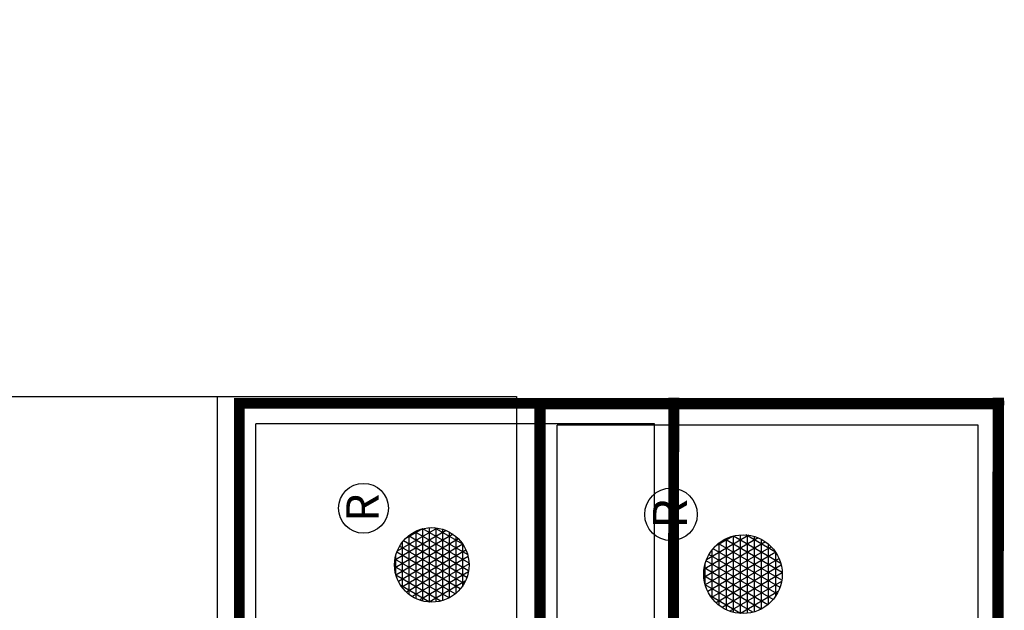
# Model space of a CAD drawing. Units: inches. Extents: x 1 to 1147, y -29 to 573.
# Drawn here: x 711 to 844, y 493 to 573 of the extents above; entities that cross this region are included whole.
import ezdxf
from ezdxf.enums import TextEntityAlignment as Align

# ---------------------------------------------------------------- set-up
doc = ezdxf.new("R2010")
doc.units = ezdxf.units.IN
doc.header["$LTSCALE"] = 40
doc.header["$MEASUREMENT"] = 0
doc.layers.add('H-TTBLK 11X17', color=1, linetype='Continuous')
doc.layers.add('H-TTBLK 8.5x11', color=1, linetype='Continuous')
doc.styles.add('STYLE1', font='SIMPLEX', dxfattribs={"height": 0.125})

# ---------------------------------------------------------------- blocks, each defined once
blk = doc.blocks.new('*X2')
at = {"color": 0}
for p, q in [((3.88977051184269, 3.687280156294734), (3.920830408887331, 3.741077476053911)), ((3.891793794947997, 3.665784585431222), (3.940457760876635, 3.750073046917423)), ((3.897543843142449, 3.650743961049981), (3.956358347776794, 3.752613671298664)), ((3.905227947870828, 3.639053220850215), (3.970324878143026, 3.75180441149843)), ((3.914310424417168, 3.629784531687029), (3.982893036691296, 3.748573100661615)), ((3.915912641540714, 3.7375), (4.002748460934378, 3.7375)), ((3.987135450021387, 3.61907882390396), (3.917889036859897, 3.739017129741568)), ((3.924580817739334, 3.622573374734735), (3.994273278463742, 3.743284257613909)), ((3.99810695603528, 3.625075618052351), (3.928568165940615, 3.745520335593177)), ((3.935981374062287, 3.617319717520642), (4.004523357235399, 3.736037914828003)), ((3.940199997166625, 3.75), (3.978461105308467, 3.75)), ((4.007940537275639, 3.633043355723693), (3.940385219794867, 3.750052597921835)), ((4.016529036718255, 3.643167638328303), (3.953447355446861, 3.752428315317225)), ((4.023573089023428, 3.655966981844572), (3.9680539382363, 3.752128971800956)), ((4.028277648706218, 3.672818445446739), (3.98500001364812, 3.747777508198789)), ((3.961587861581398, 3.613328545092879), (3.900135355110663, 3.719767408552648)), ((3.903727029174423, 3.725), (4.014934073300669, 3.725)), ((3.975011046825605, 3.615078906250505), (3.908362804961068, 3.730517047395022)), ((3.948572038175695, 3.614127387466098), (4.013583328216603, 3.726730244882547)), ((4.02683206322451, 3.700322272947742), (4.00809623422444, 3.732773680697786)), ((3.946485926710386, 3.614485863582068), (3.893586654887064, 3.706110090063459)), ((3.896196658206892, 3.7125), (4.0224644442682, 3.7125)), ((3.962566878776403, 3.613367162430351), (4.021239122710506, 3.714990469918293)), ((3.889784436925027, 3.6875), (4.028876665550064, 3.6875)), ((3.928625886123616, 3.620420361303598), (3.889796060379224, 3.68767559234193)), ((3.891747082603656, 3.7), (4.026914019871436, 3.7)), ((3.978511090003119, 3.615983346361634), (4.026945546578401, 3.699874285987011)), ((3.89009689757582, 3.675), (4.028564204899271, 3.675)), ((3.998249543581231, 3.625171350821764), (4.028857728094899, 3.678186281526881)), ((3.892716471774315, 3.6625), (4.025944630700777, 3.6625)), ((3.897937779952031, 3.65), (4.020723322523061, 3.65)), ((3.906527055619382, 3.6375), (4.01213404685571, 3.6375)), ((3.920667313751798, 3.625), (3.997993788723294, 3.625))]:
    blk.add_line(p, q, dxfattribs=at)
blk = doc.blocks.new('LOGO')
at = {"color": 6}
for centre, radius in [((2.049633570318778, 0.4015690609412665), 0.04662776020613583), ((1.943715098009853, 0.2739678554245231), 0.069692549798025)]:
    blk.add_circle(centre, radius, dxfattribs=at)
blk.add_blockref('*X2', (-2.015615453227693, -3.409016673240203), dxfattribs=at)
at = {"color": 6, "style": 'STYLE1'}
blk.add_text('R', height=0.060625, dxfattribs=at).set_placement((2.050739776932704, 0.3730687935886081), align=Align.CENTER)
blk = doc.blocks.new('Titleblock 11x17')
at = {"layer": 'H-TTBLK 11X17', "color": 1}
for p, q in [((742.1674836074459, -93.73941146849722), (742.1674836074459, -3.664996636088176)), ((796.1494899255139, -3.664996636088176), (742.1674836074459, -3.664996636088176)), ((796.1494899255139, -93.73941146849722), (796.1494899255139, -3.664996636088176))]:
    blk.add_line(p, q, dxfattribs=at)
at = {"layer": 'H-TTBLK 11X17', "color": 1, "const_width": 1.470986850323608}
for points in [[(798.7883256329233, -1.150908382011721), (798.7598583244506, -0.1582478961282732), (798.6783046801497, -49.64518551723609)], [(784.2944361995133, -0.9068962917318684), (739.9485307935352, -0.9068962917318684), (739.9485307935352, -49.64518551723609)], [(798.6783046801497, -0.9068962917318684), (784.2944361995133, -0.9068962917318684)]]:
    blk.add_lwpolyline(points, dxfattribs=at)
at = {"layer": 'H-TTBLK 11X17'}
blk.add_lwpolyline([(0, 0), (736.9398081714106, 0), (737.0118226670329, -520.6592483698114), (0, -520.6592483698114)], close=True, dxfattribs=at)
at = {"layer": 'H-TTBLK 11X17', "xscale": 72.37987891199987, "yscale": 72.379878912, "zscale": 72.37987891200002, "rotation": 90}
blk.add_blockref('LOGO', (785.8250805464683, -163.468819345735), dxfattribs=at)
blk = doc.blocks.new('Titleblock 8.5x11')
at = {"layer": 'H-TTBLK 8.5x11', "color": 1}
for p, q in [((782.9866952058555, -98.89507909926444), (782.9866952058555, -3.866571451072786)), ((839.9377118714173, -3.866571451072786), (782.9866952058555, -3.866571451072786)), ((839.9377118714173, -98.89507909926444), (839.9377118714173, -3.866571451072786))]:
    blk.add_line(p, q, dxfattribs=at)
at = {"layer": 'H-TTBLK 8.5x11', "color": 1, "const_width": 1.551891127091406}
for points in [[(842.7216835427339, -1.214208343021937), (842.6916505322952, -0.1669515304151901), (842.6056114375576, -52.37567072068371)], [(827.4306301904865, -0.956775587776974), (780.6456999871796, -0.956775587776974), (780.6456999871796, -52.37567072068371)], [(842.6056114375576, -0.956775587776974), (827.4306301904865, -0.956775587776974)]]:
    blk.add_lwpolyline(points, dxfattribs=at)
at = {"layer": 'H-TTBLK 8.5x11'}
blk.add_lwpolyline([(0, 0), (777.4714976208384, 0), (777.5474729137198, -549.2955070301509), (0, -549.2955070301509)], close=True, dxfattribs=at)
at = {"layer": 'H-TTBLK 8.5x11', "xscale": 76.3607722521599, "yscale": 76.3607722521599, "zscale": 76.36077225215999, "rotation": 90}
blk.add_blockref('LOGO', (829.0454599765237, -172.4596044097502), dxfattribs=at)

msp = doc.modelspace()

# ---------------------------------------------------------------- block references
at = {"layer": 'H-TTBLK 11X17'}
msp.add_blockref('Titleblock 11x17', (0.7582703778471114, 521.8367993614165), dxfattribs=at)
at = {"layer": 'H-TTBLK 8.5x11'}
msp.add_blockref('Titleblock 8.5x11', (0.7582703778471114, 521.8367993614165), dxfattribs=at)

doc.saveas('drawing.dxf')
